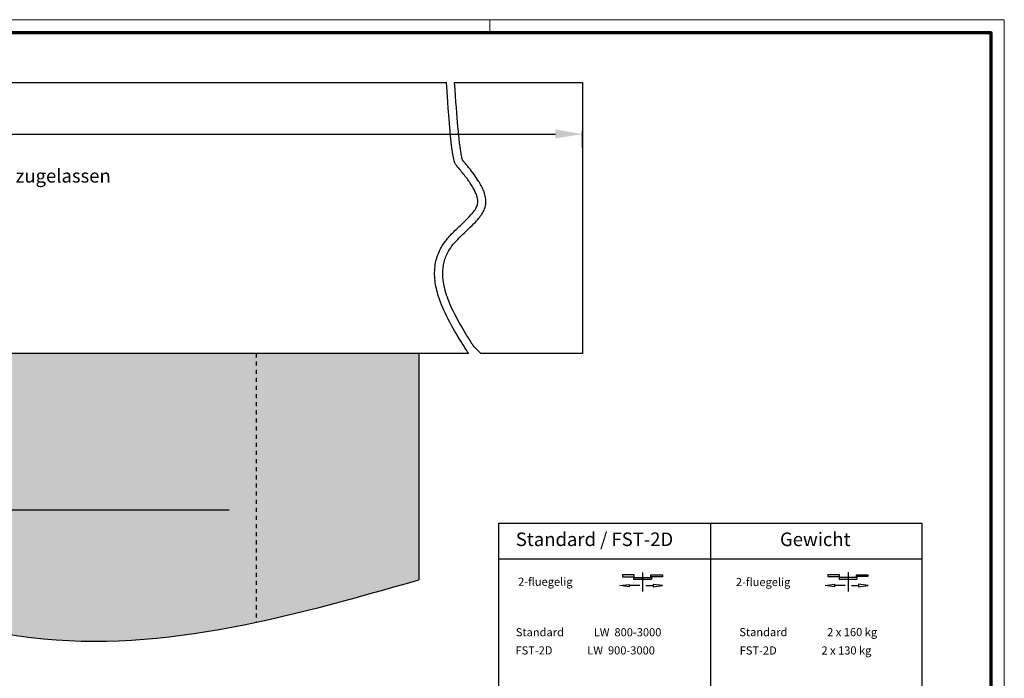
# Model space of a CAD drawing. Units: millimetres. Extents: x 1539 to 2727, y 752 to 1593.
# Drawn here: x 2364 to 2727, y 1350 to 1593 of the extents above; entities that cross this region are included whole.
import ezdxf

# ---------------------------------------------------------------- set-up
doc = ezdxf.new("R2010")
doc.units = ezdxf.units.MM
doc.linetypes.add('HIDDEN', pattern=[4.5, 1.5, -1.5, 1.5])
for name, color, linetype in [('01_ZRahmen', 7, 'Continuous'), ('02_Bemassung', 4, 'Continuous'), ('05_Schraffur', 1, 'Continuous'), ('06_Beschriftung', 2, 'Continuous'), ('16_Fahrflügel', 3, 'Continuous'), ('2', 7, 'Continuous')]:
    doc.layers.add(name, color=color, linetype=linetype)
doc.styles.add('Arial', font='ARIAL.TTF')
doc.styles.get("Standard").update_dxf_attribs({"font": 'ARIAL.TTF'})
doc.dimstyles.new('Dorma', dxfattribs={"dimtxt": 4, "dimasz": 3.5, "dimexe": 1, "dimexo": 1, "dimgap": 1.5, "dimtad": 1, "dimdec": 1, "dimzin": 9, "dimtxsty": 'Standard', "dimcen": 0.1, "dimclrd": 256, "dimclre": 256, "dimclrt": 256, "dimadec": 1, "dimazin": 2, "dimtp": 0.1, "dimtm": 0.1, "dimtfac": 1, "dimtdec": 1, "dimtmove": 0, "dimatfit": 3, "dimfxl": 0, "dimtolj": 1, "dimtzin": 0, "dimlwe": -1, "dimarcsym": 0})

# ---------------------------------------------------------------- blocks, each defined once
blk = doc.blocks.new('DIN A0_ZRahmen')
at = {"layer": '01_ZRahmen', "color": 1, "lineweight": 20}
blk.add_line((998.8, 840.59999), (998.8, 835.8), dxfattribs=at)
blk.add_lwpolyline([(1188.6001, 0), (1188.6001, 840.59999), (0, 840.59999), (0, 0)], close=True, dxfattribs=at)
at = {"layer": '01_ZRahmen', "lineweight": 70}
blk.add_lwpolyline([(1183.8, 4.8), (1183.8, 835.8), (19.8, 835.8), (19.8, 4.8)], close=True, dxfattribs=at)
blk = doc.blocks.new('*D63')
at = {"layer": '02_Bemassung'}
for p, q in [((1959.73, 1545.43), (1959.73, 1551.52)), ((2571.66, 1545.5), (2571.66, 1551.52))]:
    blk.add_line(p, q, dxfattribs=at)
at = {"layer": '02_Bemassung', "lineweight": -2}
blk.add_line((1969.73, 1550.52), (2561.66, 1550.52), dxfattribs=at)
at = {"layer": '02_Bemassung'}
for points in [[(1969.73, 1552.19), (1969.73, 1548.86), (1959.73, 1550.52)], [(2561.66, 1552.19), (2561.66, 1548.86), (2571.66, 1550.52)]]:
    blk.add_solid(points, dxfattribs=at)
at = {"layer": 'Defpoints', "color": 0}
for p in [(2571.66, 1550.52), (1959.73, 1544.43), (2571.66, 1544.5)]:
    blk.add_point(p, dxfattribs=at)
at = {"layer": '02_Bemassung', "insert": (2265.7, 1559.26), "char_height": 5, "attachment_point": 5, "style": 'Arial'}
blk.add_mtext('\\A1;B min. 2 x (LW + PÜ)', dxfattribs=at)
blk = doc.blocks.new('2fl-Symbol')
at = {"layer": '06_Beschriftung'}
for p, q in [((4.318, 0), (0, 0)), ((0, 0), (0, -0.661)), ((4.318, -0.661), (4.318, 0)), ((7.432, 0.931), (7.432, -6.18)), ((10.507, -0.661), (10.507, 0)), ((10.507, 0), (14.728, 0)), ((14.728, 0), (14.728, -0.661)), ((-1.028, -3.955), (2.472, -3.49414)), ((0, -0.661), (4.318, -0.661)), ((2.472, -3.49414), (2.472, -4.41587)), ((4.125, -0.914), (10.739, -0.914)), ((4.125, -0.914), (4.125, -1.575)), ((4.125, -1.575), (10.739, -1.575)), ((7.432, -1.575), (7.432, -0.914)), ((7.432, -1.964), (7.432, -2.625)), ((14.728, -0.661), (10.507, -0.661)), ((10.739, -0.914), (10.739, -1.575)), ((14.811, -3.955), (11.311, -3.49414)), ((11.311, -3.49414), (11.311, -4.41587)), ((2.472, -4.41587), (-1.028, -3.955)), ((6.44, -3.955), (2.472, -3.955)), ((8.665, -3.955), (11.311, -3.955)), ((11.311, -4.41587), (14.811, -3.955))]:
    blk.add_line(p, q, dxfattribs=at)
blk = doc.blocks.new('*D49')
at = {"layer": '02_Bemassung'}
blk.add_line((2082.09, 1406.73), (2082.09, 1412.57), dxfattribs=at)
at = {"layer": '02_Bemassung', "lineweight": -2}
blk.add_line((2441.29, 1411.57), (2092.09, 1411.57), dxfattribs=at)
at = {"layer": '02_Bemassung'}
for points in [[(2092.09, 1413.23), (2092.09, 1409.9), (2082.09, 1411.57)], [(2441.29, 1413.23), (2441.29, 1409.9), (2451.29, 1411.57)]]:
    blk.add_solid(points, dxfattribs=at)
at = {"layer": 'Defpoints', "color": 0}
for p in [(2082.09, 1411.57), (2451.29, 1411.57), (2082.09, 1405.73)]:
    blk.add_point(p, dxfattribs=at)
at = {"layer": '02_Bemassung', "insert": (2138.94, 1419.07), "char_height": 5, "attachment_point": 5, "style": 'Arial'}
blk.add_mtext('\\A1;LW', dxfattribs=at)

msp = doc.modelspace()

# ---------------------------------------------------------------- hatches: boundary and pattern name
at = {"layer": '05_Schraffur'}
h = msp.add_hatch(color=254, dxfattribs=at)
edge = h.paths.add_edge_path()
edge.add_spline(control_points=[(2071.8363, 1369.1963), (2078.4426, 1370.7196), (2111.9773, 1374.6738), (2178.3145, 1331.7958), (2265.622, 1398.1607), (2380.5502, 1348.6623), (2462.1866, 1371.9015), (2511.2851, 1385.8783)], knot_values=[52.62102448, 52.62102448, 52.62102448, 52.62102448, 73.41156185, 157.64812404, 253.54811735, 352.40908206, 501.5862241, 501.5862241, 501.5862241, 501.5862241], degree=3, periodic=0)
edge.add_line((2511.2851, 1385.8783), (2511.2851, 1469.5012))
edge.add_line((2511.2851, 1469.5012), (2034.4231, 1469.5012))
edge.add_arc((2028.1621, 1462.6976), 9.2461, 20.972615, 47.37796, ccw=False)
edge.add_arc((2034.5883, 1436.6276), 29.4622, 54.192051, 85.703386, ccw=False)
edge.add_arc((2060.2923, 1448.624), 14.6021, 63.288978, 125.437943, ccw=False)
edge.add_arc((2055.5322, 1430.71), 32.9638, 43.529668, 69.908644, ccw=False)
edge.add_arc((2080.5451, 1444.4526), 9.0295, -27.339619, 97.084255, ccw=False)
edge.add_arc((2084.8605, 1431.4592), 9.5911, -42.72742, 67.27258, ccw=False)
edge.add_arc((2086.4137, 1417.1076), 9.5757, -55, 55, ccw=False)
edge.add_arc((2085.3615, 1402.4052), 9.48, -63.658118, 46.341882, ccw=False)
edge.add_arc((2080.8355, 1390.3243), 9.4399, -87.677997, 22.322003, ccw=False)
edge.add_arc((2071.9173, 1379.6942), 9.3775, -102.661264, 7.338736, ccw=False)
edge.add_arc((2064.0513, 1359.9174), 12.1121, 50.00298, 61.332087, ccw=False)

# ---------------------------------------------------------------- linework, layer by layer
at = {"layer": '02_Bemassung', "color": 30}
for p, q in [((2571.6614, 1569.5012), (2571.6614, 1469.5012)), ((2511.2851, 1469.5012), (2034.4231, 1469.5012)), ((2529.6399, 1469.5012), (2511.2851, 1469.5012)), ((2571.6614, 1469.5012), (2534.1032, 1469.5012))]:
    msp.add_line(p, q, dxfattribs=at)
at = {"layer": '02_Bemassung', "color": 40}
msp.add_lwpolyline([(2511.2851, 1469.5012), (2511.2851, 1385.8783)], dxfattribs=at)
at = {"layer": '05_Schraffur'}
for points, knots in [([(2529.6399, 1469.5012), (2529.6314, 1469.5145), (2529.6229, 1469.5278), (2528.7266, 1470.9256), (2527.8419, 1472.316), (2525.2448, 1476.4985), (2523.5888, 1479.3002), (2520.6845, 1484.9195), (2519.4338, 1487.737), (2517.9229, 1492.5089), (2517.4738, 1494.4514), (2517.0291, 1498.3677), (2517.0355, 1500.3444), (2517.6014, 1503.9055), (2518.0609, 1505.493), (2519.0824, 1507.778), (2519.4727, 1508.517), (2520.2552, 1509.7887), (2520.627, 1510.3291), (2521.4028, 1511.3616), (2521.8088, 1511.8583), (2523.241, 1513.5097), (2524.3237, 1514.5925), (2526.4671, 1516.6602), (2527.5285, 1517.6447), (2529.4674, 1519.5339), (2530.3438, 1520.4398), (2531.5459, 1521.8856), (2531.9561, 1522.4553), (2532.4201, 1523.2419), (2532.5513, 1523.4991), (2532.7227, 1523.8964), (2532.7785, 1524.0461), (2532.869, 1524.3328), (2532.9059, 1524.4762), (2532.994, 1524.9133), (2533.0233, 1525.2147), (2533.0208, 1525.8682), (2532.9883, 1526.2202), (2532.7876, 1527.3262), (2532.5201, 1528.1594), (2531.6921, 1529.992), (2531.1335, 1530.9884), (2529.7778, 1533.0792), (2528.9817, 1534.1738), (2527.2245, 1536.4229), (2526.2637, 1537.5778), (2524.3359, 1539.8275), (2523.3763, 1540.9193), (2521.472, 1569.5012)], [1.94348384, 1.94348384, 1.94348384, 1.94348384, 1.98145782, 1.98145782, 5.94437345, 5.94437345, 13.87020472, 13.87020472, 21.79603599, 21.79603599, 27.17395183, 27.17395183, 32.55186767, 32.55186767, 36.94311678, 36.94311678, 39.09912201, 39.09912201, 40.74352419, 40.74352419, 42.38792636, 42.38792636, 46.38411519, 46.38411519, 50.38030403, 50.38030403, 54.37649286, 54.37649286, 57.23525222, 57.23525222, 58.76050111, 58.76050111, 59.78308038, 59.78308038, 60.80565966, 60.80565966, 62.85081821, 62.85081821, 64.89597676, 64.89597676, 68.76879328, 68.76879328, 72.64160981, 72.64160981, 76.51442633, 76.51442633, 80.38724286, 80.38724286, 83.93482642, 83.93482642, 83.93482642, 83.93482642]), ([(2527.4487, 1540.8068), (2527.4408, 1540.8224), (2527.4215, 1540.8625), (2527.3624, 1541.0187), (2527.323, 1541.1343), (2527.1667, 1541.675), (2527.0213, 1542.305), (2526.7, 1544.1881), (2526.5224, 1545.4412), (2526.1373, 1548.7321), (2525.9294, 1550.7705), (2525.3439, 1557.3284), (2524.9392, 1562.6032), (2524.4786, 1569.5012)], [81.00027832, 81.00027832, 81.00027832, 81.00027832, 81.22499345, 81.22499345, 81.44970857, 81.44970857, 81.98801002, 81.98801002, 82.52631147, 82.52631147, 83.06461292, 83.06461292, 83.92653845, 83.92653845, 83.92653845, 83.92653845]), ([(2534.1032, 1469.5012), (2531.724, 1471.8087), (2531.2845, 1472.4966), (2529.9771, 1474.5593), (2529.12, 1475.9331), (2526.4986, 1480.2755), (2524.847, 1483.2296), (2522.4766, 1488.3492), (2521.6304, 1490.5383), (2520.4418, 1494.8442), (2520.1016, 1496.9616), (2520.0943, 1500.4639), (2520.2519, 1501.8691), (2520.9464, 1504.6202), (2521.481, 1505.96), (2522.7281, 1508.1257), (2523.3323, 1508.9752), (2524.6785, 1510.6179), (2525.4198, 1511.4171), (2526.9635, 1512.9812), (2527.7695, 1513.7505), (2529.3701, 1515.2692), (2530.1667, 1516.019), (2531.6835, 1517.5164), (2532.3976, 1518.2563), (2533.368, 1519.3766), (2533.6768, 1519.7562), (2534.2411, 1520.5077), (2534.4986, 1520.8808), (2535.1895, 1522.0041), (2535.5314, 1522.7385), (2535.9544, 1524.2224), (2536.0413, 1524.9792), (2536.0022, 1526.3242), (2535.9286, 1526.9001), (2535.6448, 1528.2075), (2535.4126, 1528.9347), (2534.8734, 1530.2648), (2534.5937, 1530.8578), (2533.9629, 1532.0526), (2533.6108, 1532.6575), (2532.2631, 1534.8008), (2531.1012, 1536.3672), (2529.5488, 1538.2992), (2529.2668, 1538.6445), (2528.8069, 1539.2001), (2528.632, 1539.4099), (2528.3409, 1539.7566), (2528.2256, 1539.8932), (2528.0289, 1540.1256), (2527.9476, 1540.2212), (2527.8061, 1540.3875), (2527.7458, 1540.4581), (2527.6487, 1540.5718), (2527.6119, 1540.6148), (2527.5473, 1540.6903), (2527.518, 1540.7245), (2527.4767, 1540.7729), (2527.4628, 1540.7894), (2527.4521, 1540.8026), (2527.4502, 1540.8049), (2527.4487, 1540.8068)], [1.94348384, 1.94348384, 1.94348384, 1.94348384, 3.92116821, 3.92116821, 7.87653694, 7.87653694, 16.46678103, 16.46678103, 23.01434209, 23.01434209, 29.56190315, 29.56190315, 34.0888467, 34.0888467, 38.61579025, 38.61579025, 41.66786972, 41.66786972, 44.71994919, 44.71994919, 47.77202866, 47.77202866, 50.82410813, 50.82410813, 53.8761876, 53.8761876, 55.42826891, 55.42826891, 56.98035021, 56.98035021, 60.05216688, 60.05216688, 63.12398355, 63.12398355, 65.33730295, 65.33730295, 68.02426987, 68.02426987, 70.10917946, 70.10917946, 72.19408906, 72.19408906, 77.40143928, 77.40143928, 78.53091242, 78.53091242, 79.21440052, 79.21440052, 79.65858315, 79.65858315, 79.96902058, 79.96902058, 80.19800691, 80.19800691, 80.33740852, 80.33740852, 80.44261405, 80.44261405, 80.54781957, 80.54781957, 80.57433522, 80.57433522, 80.57433522, 80.57433522]), ([(2071.8363, 1369.1963), (2078.4426, 1370.7196), (2111.9773, 1374.6738), (2178.3145, 1331.7958), (2265.622, 1398.1607), (2380.5502, 1348.6623), (2462.1866, 1371.9015), (2511.2851, 1385.8783)], [52.62102448, 52.62102448, 52.62102448, 52.62102448, 73.41156185, 157.64812404, 253.54811735, 352.40908206, 501.5862241, 501.5862241, 501.5862241, 501.5862241])]:
    msp.add_open_spline(points, degree=3, knots=knots, dxfattribs=at)
at = {"layer": '06_Beschriftung', "color": 7}
for p, q in [((2600.8156, 1587.9398), (2722.5126, 1587.9398)), ((2722.5126, 1485.3499), (2722.5126, 1587.9398)), ((2618.8538, 1406.8056), (2618.8538, 1338.8056)), ((2540.8538, 1393.655), (2696.8538, 1393.655))]:
    msp.add_line(p, q, dxfattribs=at)
msp.add_lwpolyline([(2540.8538, 1406.8056), (2696.8538, 1406.8056), (2696.8538, 1338.8056), (2540.8538, 1338.8056)], close=True, dxfattribs=at)
at = {"layer": '16_Fahrflügel', "color": 40, "linetype": 'HIDDEN'}
msp.add_line((2451.2851, 1469.5012), (2451.2851, 1370.2456), dxfattribs=at)
at = {"layer": '2', "color": 30, "linetype": 'Continuous'}
for p, q in [((2007.8688, 1569.5012), (2521.472, 1569.5012)), ((2524.4786, 1569.5012), (2571.6614, 1569.5012))]:
    msp.add_line(p, q, dxfattribs=at)
at = {"layer": '2', "color": 4, "linetype": 'Continuous'}
for p, q in [((2571.6614, 1532.3512), (2571.6614, 1522.6048)), ((2571.6614, 1522.6048), (2571.6614, 1522.428)), ((2571.6614, 1522.428), (2571.6614, 1522.0745)), ((2571.6614, 1522.0745), (2571.6614, 1521.8977)), ((2571.6614, 1521.8977), (2571.6614, 1519.1513)), ((2571.6614, 1519.1513), (2571.6614, 1516.1513))]:
    msp.add_line(p, q, dxfattribs=at)

# ---------------------------------------------------------------- block references
at = {"layer": '01_ZRahmen', "lineweight": 25}
msp.add_blockref('DIN A0_ZRahmen', (1538.7126, 752.1398), dxfattribs=at)
at = {"layer": '06_Beschriftung'}
for p in [(2586.4215, 1387.7278), (2662.2111, 1387.7674)]:
    msp.add_blockref('2fl-Symbol', p, dxfattribs=at)

# ---------------------------------------------------------------- texts
at = {"layer": '02_Bemassung', "insert": (2074.4813, 1537.5737), "char_height": 5, "width": 337.843828, "attachment_point": 1, "style": 'Arial'}
msp.add_mtext('{\\LHinweis:} Fluchtwegschiebetüren sind nur mit baumustergeprüften DORMA-Profilsystemen zugelassen', dxfattribs=at)
at = {"layer": '06_Beschriftung', "style": 'Arial'}
for s, height, p in [('Standard / FST-2D', 5, (2547.0566, 1398.3785)), ('Gewicht', 5.0001, (2644.5434, 1398.372)), ('2-fluegelig', 3, (2547.8996, 1383.7001)), ('2-fluegelig', 3, (2628.2763, 1383.5923)), ('Standard            LW  800-3000', 3, (2547.0566, 1365.0451)), ('Standard                2 x 160 kg', 3, (2629.5273, 1365.0956)), ('FST-2D              LW  900-3000', 3, (2546.9298, 1358.3507)), ('FST-2D                  2 x 130 kg', 3, (2629.6753, 1358.3265))]:
    msp.add_text(s, height=height, dxfattribs=at).set_placement(p)

# ---------------------------------------------------------------- dimensions: what is measured, and where the dimension line sits
at = {"layer": '02_Bemassung'}
for base, p1, p2, text, override, picture, middle in [((2571.6614, 1550.5247), (1959.7335, 1544.4262), (2571.6614, 1544.5012), 'B min. 2 x (LW + PÜ)', {"dimtxt": 5, "dimasz": 10, "dimgap": 5, "dimtxsty": 'Arial', "dimsah": 1, "dimse1": 0, "dimse2": 0, "dimtofl": 1, "dimtfill": 0}, '*D63', (2265.6975, 1550.5247)), ((2082.0851, 1411.5669), (2451.2851, 1411.5669), (2082.0851, 1405.7262), 'LW', {"dimscale": 1, "dimtxt": 5, "dimasz": 10, "dimgap": 5, "dimtxsty": 'Arial', "dimarcsym": 1}, '*D49', (2138.9392, 1411.5669))]:
    dim = msp.add_linear_dim(base=base, p1=p1, p2=p2, text=text, dimstyle='Dorma', override=override, dxfattribs=at)
    dim.commit()
    dim.dimension.update_dxf_attribs({"geometry": picture, "text_midpoint": middle, "dimtype": 160})

doc.saveas('drawing.dxf')
